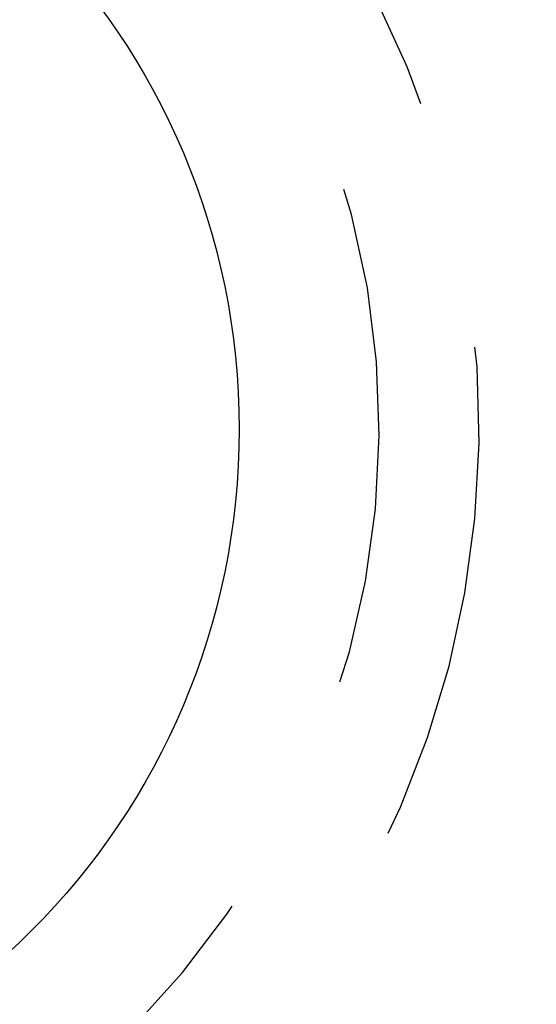
# Model space of a CAD drawing. Extents: x -160 to 160, y -360 to 527.
# Drawn here: x -56 to -51, y -100 to -90 of the extents above; entities that cross this region are included whole.
import ezdxf

# ---------------------------------------------------------------- set-up
doc = ezdxf.new("R2010")
doc.units = 0
doc.header["$LTSCALE"] = 20
doc.linetypes.add('VERDECKT', pattern=[0.375, 0.25, -0.125])
doc.layers.get('0').update_dxf_attribs({"linetype": 'CONTINUOUS'})
doc.layers.add('STEMPEL', color=3, linetype='CONTINUOUS')

# ---------------------------------------------------------------- blocks, each defined once
blk = doc.blocks.new('A$C270F43B9')
at = {"color": 3, "linetype": 'CONTINUOUS'}
for centre, radius in [((0, 0), 160), ((0, 0), 130), ((-61, 105.655099), 7.1)]:
    blk.add_circle(centre, radius, dxfattribs=at)
at = {"color": 1, "linetype": 'VERDECKT'}
for centre, radius in [((-61, 105.655099), 13), ((0, 0), 110)]:
    blk.add_circle(centre, radius, dxfattribs=at)
for radius, start, end in [(15, 180.7025091, 59.2974909), (14, 177.8060525, 62.1939475), (9.5, 153.8209665, 86.1790335), (8.5, 140.4136944, 99.5863056)]:
    blk.add_arc((-61, 105.655099), radius, start, end, dxfattribs=at)

msp = doc.modelspace()

# ---------------------------------------------------------------- block references
at = {"layer": 'STEMPEL'}
msp.add_blockref('A$C270F43B9', (0, -200), dxfattribs=at)

doc.saveas('drawing.dxf')
